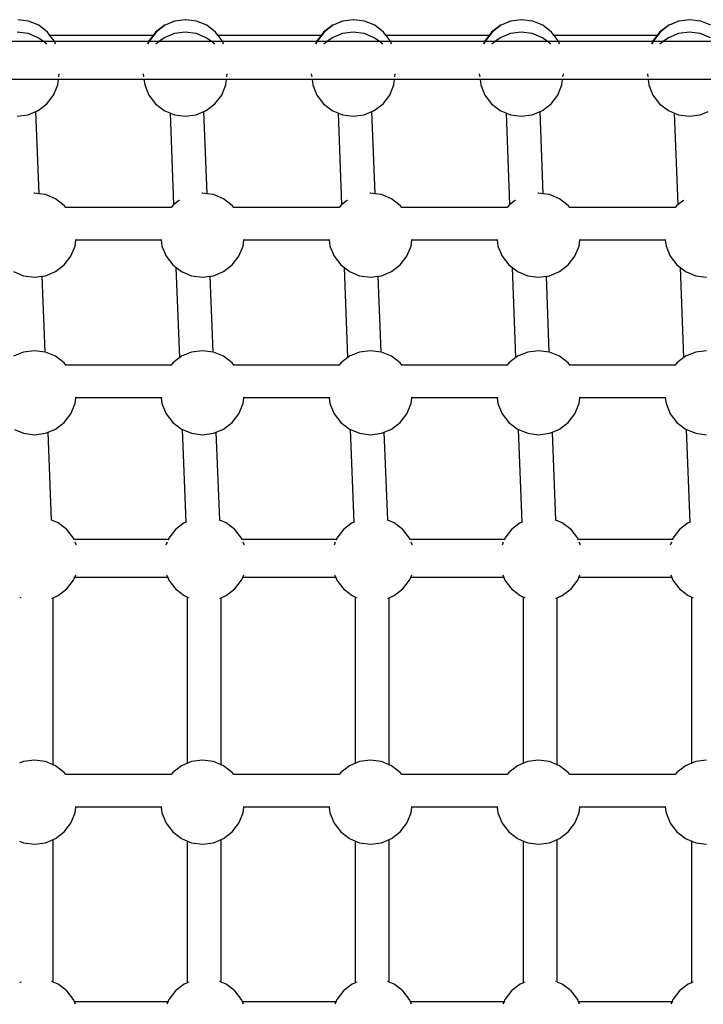
# Model space of a CAD drawing. Extents: x -6195 to 6605, y -2780 to 3070.
# Drawn here: x 2178 to 2504, y -1006 to -538 of the extents above; entities that cross this region are included whole.
import ezdxf

# ---------------------------------------------------------------- set-up
doc = ezdxf.new("R2010")
doc.units = 0
doc.layers.get('0').update_dxf_attribs({"linetype": 'CONTINUOUS'})

msp = doc.modelspace()

# ---------------------------------------------------------------- linework, layer by layer
for p, q in [((2182.72, -538.2), (2177.54, -537.52)), ((2187.54, -540.2), (2182.72, -538.2)), ((2252.15, -538.21), (2247.32, -540.21)), ((2252.37, -538.2), (2247.54, -540.2)), ((2252.37, -538.2), (2252.15, -538.21)), ((2257.32, -537.53), (2252.37, -538.2)), ((2257.41, -537.54), (2257.32, -537.53)), ((2257.54, -537.52), (2257.41, -537.54)), ((2262.72, -538.2), (2257.54, -537.52)), ((2267.54, -540.2), (2262.72, -538.2)), ((2332.15, -538.21), (2327.32, -540.21)), ((2332.37, -538.2), (2327.54, -540.2)), ((2332.37, -538.2), (2332.15, -538.21)), ((2337.32, -537.53), (2332.37, -538.2)), ((2337.41, -537.54), (2337.32, -537.53)), ((2337.54, -537.52), (2337.41, -537.54)), ((2342.72, -538.2), (2337.54, -537.52)), ((2347.54, -540.2), (2342.72, -538.2)), ((2412.15, -538.21), (2407.32, -540.21)), ((2412.37, -538.2), (2407.54, -540.2)), ((2412.37, -538.2), (2412.15, -538.21)), ((2417.32, -537.53), (2412.37, -538.2)), ((2417.41, -537.54), (2417.32, -537.53)), ((2417.54, -537.52), (2417.41, -537.54)), ((2422.72, -538.2), (2417.54, -537.52)), ((2427.54, -540.2), (2422.72, -538.2)), ((2492.15, -538.21), (2487.32, -540.21)), ((2492.37, -538.2), (2487.54, -540.2)), ((2492.37, -538.2), (2492.15, -538.21)), ((2497.32, -537.53), (2492.37, -538.2)), ((2497.41, -537.54), (2497.32, -537.53)), ((2497.54, -537.52), (2497.41, -537.54)), ((2502.72, -538.2), (2497.54, -537.52)), ((2507.54, -540.2), (2502.72, -538.2)), ((2182.5, -544.11), (2177.32, -543.43)), ((2191.69, -543.38), (2187.54, -540.2)), ((2192.91, -544.98), (2191.69, -543.38)), ((2243.4, -543.38), (2240.22, -547.52)), ((2243.18, -543.38), (2241.96, -544.98)), ((2247.32, -540.21), (2243.18, -543.38)), ((2247.54, -540.2), (2243.4, -543.38)), ((2257.32, -543.43), (2252.15, -544.11)), ((2262.5, -544.11), (2257.32, -543.43)), ((2271.69, -543.38), (2267.54, -540.2)), ((2272.91, -544.98), (2271.69, -543.38)), ((2323.4, -543.38), (2320.22, -547.52)), ((2323.18, -543.38), (2321.96, -544.98)), ((2327.32, -540.21), (2323.18, -543.38)), ((2327.54, -540.2), (2323.4, -543.38)), ((2337.32, -543.43), (2332.15, -544.11)), ((2342.5, -544.11), (2337.32, -543.43)), ((2351.69, -543.38), (2347.54, -540.2)), ((2352.91, -544.98), (2351.69, -543.38)), ((2403.4, -543.38), (2400.22, -547.52)), ((2403.18, -543.38), (2401.96, -544.98)), ((2407.32, -540.21), (2403.18, -543.38)), ((2407.54, -540.2), (2403.4, -543.38)), ((2417.32, -543.43), (2412.15, -544.11)), ((2422.5, -544.11), (2417.32, -543.43)), ((2431.69, -543.38), (2427.54, -540.2)), ((2432.91, -544.98), (2431.69, -543.38)), ((2483.4, -543.38), (2480.22, -547.52)), ((2483.18, -543.38), (2481.96, -544.98)), ((2487.32, -540.21), (2483.18, -543.38)), ((2487.54, -540.2), (2483.4, -543.38)), ((2497.32, -543.43), (2492.15, -544.11)), ((2502.5, -544.11), (2497.32, -543.43)), ((2189.76, -547.98), (2164.89, -547.98)), ((2187.32, -546.11), (2182.5, -544.11)), ((2189.76, -547.98), (2187.32, -546.11)), ((2191.33, -549.18), (2189.76, -547.98)), ((2195.05, -547.98), (2189.76, -547.98)), ((2241.96, -544.98), (2192.91, -544.98)), ((2194.86, -547.52), (2192.91, -544.98)), ((2195.05, -547.98), (2194.86, -547.52)), ((2239.82, -547.98), (2195.05, -547.98)), ((2195.11, -548.12), (2195.05, -547.98)), ((2195.15, -548.16), (2195.11, -548.12)), ((2195.55, -549.18), (2195.15, -548.16)), ((2239.82, -547.98), (2239.32, -549.18)), ((2240.03, -547.98), (2239.54, -549.18)), ((2240, -547.53), (2239.82, -547.98)), ((2240.03, -547.98), (2239.82, -547.98)), ((2241.96, -544.98), (2240, -547.53)), ((2240.22, -547.52), (2240.03, -547.98)), ((2244.89, -547.98), (2240.03, -547.98)), ((2244.89, -547.98), (2243.32, -549.18)), ((2247.32, -546.11), (2244.89, -547.98)), ((2269.76, -547.98), (2244.89, -547.98)), ((2252.15, -544.11), (2247.32, -546.11)), ((2267.32, -546.11), (2262.5, -544.11)), ((2269.76, -547.98), (2267.32, -546.11)), ((2275.05, -547.98), (2269.76, -547.98)), ((2271.33, -549.18), (2269.76, -547.98)), ((2321.96, -544.98), (2272.91, -544.98)), ((2274.86, -547.52), (2272.91, -544.98)), ((2275.05, -547.98), (2274.86, -547.52)), ((2319.82, -547.98), (2275.05, -547.98)), ((2275.11, -548.12), (2275.05, -547.98)), ((2275.15, -548.16), (2275.11, -548.12)), ((2275.55, -549.18), (2275.15, -548.16)), ((2319.82, -547.98), (2319.32, -549.18)), ((2320.03, -547.98), (2319.54, -549.18)), ((2320, -547.53), (2319.82, -547.98)), ((2320.03, -547.98), (2319.82, -547.98)), ((2321.96, -544.98), (2320, -547.53)), ((2320.22, -547.52), (2320.03, -547.98)), ((2324.89, -547.98), (2320.03, -547.98)), ((2324.89, -547.98), (2323.32, -549.18)), ((2327.32, -546.11), (2324.89, -547.98)), ((2349.76, -547.98), (2324.89, -547.98)), ((2332.15, -544.11), (2327.32, -546.11)), ((2347.32, -546.11), (2342.5, -544.11)), ((2349.76, -547.98), (2347.32, -546.11)), ((2355.05, -547.98), (2349.76, -547.98)), ((2351.33, -549.18), (2349.76, -547.98)), ((2401.96, -544.98), (2352.91, -544.98)), ((2354.86, -547.52), (2352.91, -544.98)), ((2355.05, -547.98), (2354.86, -547.52)), ((2399.82, -547.98), (2355.05, -547.98)), ((2355.11, -548.12), (2355.05, -547.98)), ((2355.15, -548.16), (2355.11, -548.12)), ((2355.55, -549.18), (2355.15, -548.16)), ((2399.82, -547.98), (2399.32, -549.18)), ((2400.03, -547.98), (2399.54, -549.18)), ((2400, -547.53), (2399.82, -547.98)), ((2400.03, -547.98), (2399.82, -547.98)), ((2401.96, -544.98), (2400, -547.53)), ((2400.22, -547.52), (2400.03, -547.98)), ((2404.89, -547.98), (2400.03, -547.98)), ((2404.89, -547.98), (2403.32, -549.18)), ((2407.32, -546.11), (2404.89, -547.98)), ((2429.76, -547.98), (2404.89, -547.98)), ((2412.15, -544.11), (2407.32, -546.11)), ((2427.32, -546.11), (2422.5, -544.11)), ((2429.76, -547.98), (2427.32, -546.11)), ((2435.05, -547.98), (2429.76, -547.98)), ((2431.33, -549.18), (2429.76, -547.98)), ((2481.96, -544.98), (2432.91, -544.98)), ((2434.86, -547.52), (2432.91, -544.98)), ((2435.05, -547.98), (2434.86, -547.52)), ((2479.82, -547.98), (2435.05, -547.98)), ((2435.11, -548.12), (2435.05, -547.98)), ((2435.15, -548.16), (2435.11, -548.12)), ((2435.55, -549.18), (2435.15, -548.16)), ((2479.82, -547.98), (2479.32, -549.18)), ((2480.03, -547.98), (2479.54, -549.18)), ((2480, -547.53), (2479.82, -547.98)), ((2480.03, -547.98), (2479.82, -547.98)), ((2481.96, -544.98), (2480, -547.53)), ((2480.22, -547.52), (2480.03, -547.98)), ((2484.89, -547.98), (2480.03, -547.98)), ((2484.89, -547.98), (2483.32, -549.18)), ((2487.32, -546.11), (2484.89, -547.98)), ((2509.76, -547.98), (2484.89, -547.98)), ((2492.15, -544.11), (2487.32, -546.11)), ((2507.32, -546.11), (2502.5, -544.11)), ((2196.99, -565.98), (2157.66, -565.98)), ((2196.64, -568.6), (2196.99, -565.98)), ((2196.99, -565.98), (2197.03, -565.67)), ((2237.66, -565.98), (2196.99, -565.98)), ((2197.15, -564.77), (2197.32, -563.43)), ((2197.32, -563.43), (2197.31, -563.34)), ((2237.34, -563.34), (2237.32, -563.43)), ((2237.32, -563.43), (2237.5, -564.77)), ((2237.62, -565.67), (2237.66, -565.98)), ((2237.66, -565.98), (2238.01, -568.6)), ((2276.99, -565.98), (2237.66, -565.98)), ((2276.64, -568.6), (2276.99, -565.98)), ((2276.99, -565.98), (2277.03, -565.67)), ((2317.66, -565.98), (2276.99, -565.98)), ((2277.15, -564.77), (2277.32, -563.43)), ((2277.32, -563.43), (2277.31, -563.34)), ((2317.34, -563.34), (2317.32, -563.43)), ((2317.32, -563.43), (2317.5, -564.77)), ((2317.62, -565.67), (2317.66, -565.98)), ((2317.66, -565.98), (2318.01, -568.6)), ((2356.99, -565.98), (2317.66, -565.98)), ((2356.64, -568.6), (2356.99, -565.98)), ((2356.99, -565.98), (2357.03, -565.67)), ((2397.66, -565.98), (2356.99, -565.98)), ((2357.15, -564.77), (2357.32, -563.43)), ((2357.32, -563.43), (2357.31, -563.34)), ((2397.34, -563.34), (2397.32, -563.43)), ((2397.32, -563.43), (2397.5, -564.77)), ((2397.62, -565.67), (2397.66, -565.98)), ((2397.66, -565.98), (2398.01, -568.6)), ((2436.99, -565.98), (2397.66, -565.98)), ((2436.64, -568.6), (2436.99, -565.98)), ((2436.99, -565.98), (2437.03, -565.67)), ((2477.66, -565.98), (2436.99, -565.98)), ((2437.15, -564.77), (2437.32, -563.43)), ((2437.32, -563.43), (2437.31, -563.34)), ((2477.34, -563.34), (2477.32, -563.43)), ((2477.32, -563.43), (2477.5, -564.77)), ((2477.62, -565.67), (2477.66, -565.98)), ((2477.66, -565.98), (2478.01, -568.6)), ((2516.99, -565.98), (2477.66, -565.98)), ((2194.65, -573.43), (2196.64, -568.6)), ((2238.01, -568.6), (2240, -573.43)), ((2274.65, -573.43), (2276.64, -568.6)), ((2318.01, -568.6), (2320, -573.43)), ((2354.65, -573.43), (2356.64, -568.6)), ((2398.01, -568.6), (2400, -573.43)), ((2434.65, -573.43), (2436.64, -568.6)), ((2478.01, -568.6), (2480, -573.43)), ((2191.47, -577.57), (2194.65, -573.43)), ((2240, -573.43), (2243.18, -577.57)), ((2271.47, -577.57), (2274.65, -573.43)), ((2320, -573.43), (2323.18, -577.57)), ((2351.47, -577.57), (2354.65, -573.43)), ((2400, -573.43), (2403.18, -577.57)), ((2431.47, -577.57), (2434.65, -573.43)), ((2480, -573.43), (2483.18, -577.57)), ((2186.22, -581.2), (2187.32, -580.75)), ((2187.32, -580.75), (2191.47, -577.57)), ((2243.18, -577.57), (2247.32, -580.75)), ((2247.32, -580.75), (2250.24, -581.96)), ((2266.22, -581.2), (2267.32, -580.75)), ((2267.32, -580.75), (2271.47, -577.57)), ((2323.18, -577.57), (2327.32, -580.75)), ((2327.32, -580.75), (2330.24, -581.96)), ((2346.22, -581.2), (2347.32, -580.75)), ((2347.32, -580.75), (2351.47, -577.57)), ((2403.18, -577.57), (2407.32, -580.75)), ((2407.32, -580.75), (2410.24, -581.96)), ((2426.22, -581.2), (2427.32, -580.75)), ((2427.32, -580.75), (2431.47, -577.57)), ((2483.18, -577.57), (2487.32, -580.75)), ((2487.32, -580.75), (2490.24, -581.96)), ((2177.32, -583.43), (2182.5, -582.75)), ((2182.5, -582.75), (2186.22, -581.2)), ((2187.72, -620.35), (2186.22, -581.2)), ((2251.91, -625.51), (2250.24, -581.96)), ((2250.24, -581.96), (2252.15, -582.75)), ((2252.15, -582.75), (2257.32, -583.43)), ((2257.32, -583.43), (2262.5, -582.75)), ((2262.5, -582.75), (2266.22, -581.2)), ((2267.72, -620.35), (2266.22, -581.2)), ((2331.91, -625.51), (2330.24, -581.96)), ((2330.24, -581.96), (2332.15, -582.75)), ((2332.15, -582.75), (2337.32, -583.43)), ((2337.32, -583.43), (2342.5, -582.75)), ((2342.5, -582.75), (2346.22, -581.2)), ((2347.72, -620.35), (2346.22, -581.2)), ((2411.91, -625.51), (2410.24, -581.96)), ((2410.24, -581.96), (2412.15, -582.75)), ((2412.15, -582.75), (2417.32, -583.43)), ((2417.32, -583.43), (2422.5, -582.75)), ((2422.5, -582.75), (2426.22, -581.2)), ((2427.72, -620.35), (2426.22, -581.2)), ((2491.91, -625.51), (2490.24, -581.96)), ((2490.24, -581.96), (2492.15, -582.75)), ((2492.15, -582.75), (2497.32, -583.43)), ((2497.32, -583.43), (2502.5, -582.75)), ((2502.5, -582.75), (2506.22, -581.2)), ((2185.52, -620.06), (2185.2, -620.1)), ((2187.72, -620.35), (2185.52, -620.06)), ((2190.7, -620.74), (2187.72, -620.35)), ((2195.52, -622.74), (2190.7, -620.74)), ((2199.67, -625.92), (2195.52, -622.74)), ((2265.52, -620.06), (2265.2, -620.1)), ((2267.72, -620.35), (2265.52, -620.06)), ((2270.7, -620.74), (2267.72, -620.35)), ((2275.52, -622.74), (2270.7, -620.74)), ((2279.67, -625.92), (2275.52, -622.74)), ((2345.52, -620.06), (2345.2, -620.1)), ((2347.72, -620.35), (2345.52, -620.06)), ((2350.7, -620.74), (2347.72, -620.35)), ((2355.52, -622.74), (2350.7, -620.74)), ((2359.67, -625.92), (2355.52, -622.74)), ((2425.52, -620.06), (2425.2, -620.1)), ((2427.72, -620.35), (2425.52, -620.06)), ((2430.7, -620.74), (2427.72, -620.35)), ((2435.52, -622.74), (2430.7, -620.74)), ((2439.67, -625.92), (2435.52, -622.74)), ((2200.44, -626.93), (2199.67, -625.92)), ((2250.61, -626.93), (2200.44, -626.93)), ((2200.48, -626.97), (2200.44, -626.93)), ((2250.61, -626.93), (2250.57, -626.97)), ((2251.38, -625.92), (2250.61, -626.93)), ((2251.91, -625.51), (2251.38, -625.92)), ((2254.45, -623.55), (2251.91, -625.51)), ((2254.45, -623.55), (2254.6, -623.45)), ((2280.44, -626.93), (2279.67, -625.92)), ((2330.61, -626.93), (2280.44, -626.93)), ((2280.48, -626.97), (2280.44, -626.93)), ((2330.61, -626.93), (2330.57, -626.97)), ((2331.38, -625.92), (2330.61, -626.93)), ((2331.91, -625.51), (2331.38, -625.92)), ((2334.45, -623.55), (2331.91, -625.51)), ((2334.45, -623.55), (2334.6, -623.45)), ((2360.44, -626.93), (2359.67, -625.92)), ((2410.61, -626.93), (2360.44, -626.93)), ((2360.48, -626.97), (2360.44, -626.93)), ((2410.61, -626.93), (2410.57, -626.97)), ((2411.38, -625.92), (2410.61, -626.93)), ((2411.91, -625.51), (2411.38, -625.92)), ((2414.45, -623.55), (2411.91, -625.51)), ((2414.45, -623.55), (2414.6, -623.45)), ((2440.44, -626.93), (2439.67, -625.92)), ((2490.61, -626.93), (2440.44, -626.93)), ((2440.48, -626.97), (2440.44, -626.93)), ((2490.61, -626.93), (2490.57, -626.97)), ((2491.38, -625.92), (2490.61, -626.93)), ((2491.91, -625.51), (2491.38, -625.92)), ((2494.45, -623.55), (2491.91, -625.51)), ((2494.45, -623.55), (2494.6, -623.45)), ((2202.85, -650.06), (2204.84, -645.24)), ((2204.84, -645.24), (2205.21, -642.48)), ((2205.21, -642.48), (2205.24, -642.22)), ((2245.84, -642.48), (2205.21, -642.48)), ((2245.81, -642.22), (2245.84, -642.48)), ((2245.84, -642.48), (2246.21, -645.24)), ((2246.21, -645.24), (2248.2, -650.06)), ((2282.85, -650.06), (2284.84, -645.24)), ((2284.84, -645.24), (2285.21, -642.48)), ((2285.21, -642.48), (2285.24, -642.22)), ((2325.84, -642.48), (2285.21, -642.48)), ((2325.81, -642.22), (2325.84, -642.48)), ((2325.84, -642.48), (2326.21, -645.24)), ((2326.21, -645.24), (2328.2, -650.06)), ((2362.85, -650.06), (2364.84, -645.24)), ((2364.84, -645.24), (2365.21, -642.48)), ((2365.21, -642.48), (2365.24, -642.22)), ((2405.84, -642.48), (2365.21, -642.48)), ((2405.81, -642.22), (2405.84, -642.48)), ((2405.84, -642.48), (2406.21, -645.24)), ((2406.21, -645.24), (2408.2, -650.06)), ((2442.85, -650.06), (2444.84, -645.24)), ((2444.84, -645.24), (2445.21, -642.48)), ((2445.21, -642.48), (2445.24, -642.22)), ((2485.84, -642.48), (2445.21, -642.48)), ((2485.81, -642.22), (2485.84, -642.48)), ((2485.84, -642.48), (2486.21, -645.24)), ((2486.21, -645.24), (2488.2, -650.06)), ((2199.67, -654.2), (2202.85, -650.06)), ((2248.2, -650.06), (2251.38, -654.2)), ((2279.67, -654.2), (2282.85, -650.06)), ((2328.2, -650.06), (2331.38, -654.2)), ((2359.67, -654.2), (2362.85, -650.06)), ((2408.2, -650.06), (2411.38, -654.2)), ((2439.67, -654.2), (2442.85, -650.06)), ((2488.2, -650.06), (2491.38, -654.2)), ((2195.52, -657.38), (2199.67, -654.2)), ((2251.38, -654.2), (2253.06, -655.49)), ((2254.71, -698.37), (2253.06, -655.49)), ((2253.06, -655.49), (2255.52, -657.38)), ((2275.52, -657.38), (2279.67, -654.2)), ((2331.38, -654.2), (2333.06, -655.49)), ((2334.71, -698.37), (2333.06, -655.49)), ((2333.06, -655.49), (2335.52, -657.38)), ((2355.52, -657.38), (2359.67, -654.2)), ((2411.38, -654.2), (2413.06, -655.49)), ((2414.71, -698.37), (2413.06, -655.49)), ((2413.06, -655.49), (2415.52, -657.38)), ((2435.52, -657.38), (2439.67, -654.2)), ((2491.38, -654.2), (2493.06, -655.49)), ((2494.71, -698.37), (2493.06, -655.49)), ((2493.06, -655.49), (2495.52, -657.38)), ((2175.52, -657.38), (2180.35, -659.38)), ((2180.35, -659.38), (2185.52, -660.06)), ((2185.52, -660.06), (2189.23, -659.57)), ((2189.23, -659.57), (2190.7, -659.38)), ((2190.62, -695.73), (2189.23, -659.57)), ((2190.7, -659.38), (2195.52, -657.38)), ((2255.52, -657.38), (2260.35, -659.38)), ((2260.35, -659.38), (2265.52, -660.06)), ((2265.52, -660.06), (2269.23, -659.57)), ((2269.23, -659.57), (2270.7, -659.38)), ((2270.62, -695.73), (2269.23, -659.57)), ((2270.7, -659.38), (2275.52, -657.38)), ((2335.52, -657.38), (2340.35, -659.38)), ((2340.35, -659.38), (2345.52, -660.06)), ((2345.52, -660.06), (2349.23, -659.57)), ((2349.23, -659.57), (2350.7, -659.38)), ((2350.62, -695.73), (2349.23, -659.57)), ((2350.7, -659.38), (2355.52, -657.38)), ((2415.52, -657.38), (2420.35, -659.38)), ((2420.35, -659.38), (2425.52, -660.06)), ((2425.52, -660.06), (2429.23, -659.57)), ((2429.23, -659.57), (2430.7, -659.38)), ((2430.62, -695.73), (2429.23, -659.57)), ((2430.7, -659.38), (2435.52, -657.38)), ((2495.52, -657.38), (2500.35, -659.38)), ((2500.35, -659.38), (2505.52, -660.06)), ((2180.35, -695.74), (2175.52, -697.74)), ((2185.52, -695.06), (2180.35, -695.74)), ((2190.62, -695.73), (2185.52, -695.06)), ((2190.7, -695.74), (2190.62, -695.73)), ((2195.52, -697.74), (2190.7, -695.74)), ((2199.67, -700.92), (2195.52, -697.74)), ((2255.52, -697.74), (2254.71, -698.37)), ((2260.35, -695.74), (2255.52, -697.74)), ((2265.52, -695.06), (2260.35, -695.74)), ((2270.62, -695.73), (2265.52, -695.06)), ((2270.7, -695.74), (2270.62, -695.73)), ((2275.52, -697.74), (2270.7, -695.74)), ((2279.67, -700.92), (2275.52, -697.74)), ((2335.52, -697.74), (2334.71, -698.37)), ((2340.35, -695.74), (2335.52, -697.74)), ((2345.52, -695.06), (2340.35, -695.74)), ((2350.62, -695.73), (2345.52, -695.06)), ((2350.7, -695.74), (2350.62, -695.73)), ((2355.52, -697.74), (2350.7, -695.74)), ((2359.67, -700.92), (2355.52, -697.74)), ((2415.52, -697.74), (2414.71, -698.37)), ((2420.35, -695.74), (2415.52, -697.74)), ((2425.52, -695.06), (2420.35, -695.74)), ((2430.62, -695.73), (2425.52, -695.06)), ((2430.7, -695.74), (2430.62, -695.73)), ((2435.52, -697.74), (2430.7, -695.74)), ((2439.67, -700.92), (2435.52, -697.74)), ((2495.52, -697.74), (2494.71, -698.37)), ((2500.35, -695.74), (2495.52, -697.74)), ((2505.52, -695.06), (2500.35, -695.74)), ((2200.44, -701.93), (2199.67, -700.92)), ((2250.61, -701.93), (2200.44, -701.93)), ((2200.48, -701.97), (2200.44, -701.93)), ((2250.61, -701.93), (2250.57, -701.97)), ((2251.38, -700.92), (2250.61, -701.93)), ((2254.71, -698.37), (2251.38, -700.92)), ((2280.44, -701.93), (2279.67, -700.92)), ((2330.61, -701.93), (2280.44, -701.93)), ((2280.48, -701.97), (2280.44, -701.93)), ((2330.61, -701.93), (2330.57, -701.97)), ((2331.38, -700.92), (2330.61, -701.93)), ((2334.71, -698.37), (2331.38, -700.92)), ((2360.44, -701.93), (2359.67, -700.92)), ((2410.61, -701.93), (2360.44, -701.93)), ((2360.48, -701.97), (2360.44, -701.93)), ((2410.61, -701.93), (2410.57, -701.97)), ((2411.38, -700.92), (2410.61, -701.93)), ((2414.71, -698.37), (2411.38, -700.92)), ((2440.44, -701.93), (2439.67, -700.92)), ((2490.61, -701.93), (2440.44, -701.93)), ((2440.48, -701.97), (2440.44, -701.93)), ((2490.61, -701.93), (2490.57, -701.97)), ((2491.38, -700.92), (2490.61, -701.93)), ((2494.71, -698.37), (2491.38, -700.92)), ((2202.85, -725.06), (2204.84, -720.24)), ((2204.84, -720.24), (2205.21, -717.48)), ((2205.21, -717.48), (2205.24, -717.22)), ((2245.84, -717.48), (2205.21, -717.48)), ((2245.81, -717.22), (2245.84, -717.48)), ((2245.84, -717.48), (2246.21, -720.24)), ((2246.21, -720.24), (2248.2, -725.06)), ((2282.85, -725.06), (2284.84, -720.24)), ((2284.84, -720.24), (2285.21, -717.48)), ((2285.21, -717.48), (2285.24, -717.22)), ((2325.84, -717.48), (2285.21, -717.48)), ((2325.81, -717.22), (2325.84, -717.48)), ((2325.84, -717.48), (2326.21, -720.24)), ((2326.21, -720.24), (2328.2, -725.06)), ((2362.85, -725.06), (2364.84, -720.24)), ((2364.84, -720.24), (2365.21, -717.48)), ((2365.21, -717.48), (2365.24, -717.22)), ((2405.84, -717.48), (2365.21, -717.48)), ((2405.81, -717.22), (2405.84, -717.48)), ((2405.84, -717.48), (2406.21, -720.24)), ((2406.21, -720.24), (2408.2, -725.06)), ((2442.85, -725.06), (2444.84, -720.24)), ((2444.84, -720.24), (2445.21, -717.48)), ((2445.21, -717.48), (2445.24, -717.22)), ((2485.84, -717.48), (2445.21, -717.48)), ((2485.81, -717.22), (2485.84, -717.48)), ((2485.84, -717.48), (2486.21, -720.24)), ((2486.21, -720.24), (2488.2, -725.06)), ((2199.67, -729.2), (2202.85, -725.06)), ((2248.2, -725.06), (2251.38, -729.2)), ((2279.67, -729.2), (2282.85, -725.06)), ((2328.2, -725.06), (2331.38, -729.2)), ((2359.67, -729.2), (2362.85, -725.06)), ((2408.2, -725.06), (2411.38, -729.2)), ((2439.67, -729.2), (2442.85, -725.06)), ((2488.2, -725.06), (2491.38, -729.2)), ((2195.52, -732.38), (2199.67, -729.2)), ((2251.38, -729.2), (2255.52, -732.38)), ((2275.52, -732.38), (2279.67, -729.2)), ((2331.38, -729.2), (2335.52, -732.38)), ((2355.52, -732.38), (2359.67, -729.2)), ((2411.38, -729.2), (2415.52, -732.38)), ((2435.52, -732.38), (2439.67, -729.2)), ((2491.38, -729.2), (2495.52, -732.38)), ((2176.02, -732.59), (2180.35, -734.38)), ((2180.35, -734.38), (2185.52, -735.06)), ((2185.52, -735.06), (2190.7, -734.38)), ((2190.7, -734.38), (2192.08, -733.81)), ((2192.08, -733.81), (2195.52, -732.38)), ((2193.71, -775.72), (2192.08, -733.81)), ((2255.52, -732.38), (2256.02, -732.59)), ((2256.02, -732.59), (2260.35, -734.38)), ((2257.69, -776.65), (2256.02, -732.59)), ((2260.35, -734.38), (2265.52, -735.06)), ((2265.52, -735.06), (2270.7, -734.38)), ((2270.7, -734.38), (2272.08, -733.81)), ((2272.08, -733.81), (2275.52, -732.38)), ((2273.71, -775.72), (2272.08, -733.81)), ((2335.52, -732.38), (2336.02, -732.59)), ((2337.69, -776.65), (2336.02, -732.59)), ((2336.02, -732.59), (2340.35, -734.38)), ((2340.35, -734.38), (2345.52, -735.06)), ((2345.52, -735.06), (2350.7, -734.38)), ((2350.7, -734.38), (2352.08, -733.81)), ((2352.08, -733.81), (2355.52, -732.38)), ((2353.71, -775.72), (2352.08, -733.81)), ((2415.52, -732.38), (2416.02, -732.59)), ((2416.02, -732.59), (2420.35, -734.38)), ((2417.71, -776.64), (2416.02, -732.59)), ((2420.35, -734.38), (2425.52, -735.06)), ((2425.52, -735.06), (2430.7, -734.38)), ((2430.7, -734.38), (2432.08, -733.81)), ((2432.08, -733.81), (2435.52, -732.38)), ((2433.71, -775.72), (2432.08, -733.81)), ((2495.52, -732.38), (2496.02, -732.59)), ((2497.71, -776.64), (2496.02, -732.59)), ((2496.02, -732.59), (2500.35, -734.38)), ((2500.35, -734.38), (2505.52, -735.06)), ((2193.71, -775.72), (2193.68, -775.7)), ((2193.69, -775.76), (2193.71, -775.72)), ((2193.69, -775.79), (2193.69, -775.76)), ((2196.82, -777.01), (2193.71, -775.72)), ((2200.97, -780.18), (2196.82, -777.01)), ((2256.82, -777.01), (2252.68, -780.18)), ((2257.69, -776.65), (2256.82, -777.01)), ((2257.76, -776.62), (2257.69, -776.65)), ((2257.72, -776.69), (2257.69, -776.65)), ((2257.72, -776.71), (2257.72, -776.69)), ((2273.71, -775.72), (2273.66, -775.7)), ((2273.69, -775.76), (2273.71, -775.72)), ((2273.69, -775.79), (2273.69, -775.76)), ((2276.82, -777.01), (2273.71, -775.72)), ((2280.97, -780.18), (2276.82, -777.01)), ((2336.82, -777.01), (2332.68, -780.18)), ((2337.69, -776.65), (2336.82, -777.01)), ((2337.76, -776.62), (2337.69, -776.65)), ((2337.72, -776.69), (2337.69, -776.65)), ((2337.72, -776.71), (2337.72, -776.69)), ((2353.71, -775.72), (2353.68, -775.7)), ((2353.69, -775.76), (2353.71, -775.72)), ((2353.69, -775.79), (2353.69, -775.76)), ((2356.82, -777.01), (2353.71, -775.72)), ((2360.97, -780.18), (2356.82, -777.01)), ((2416.82, -777.01), (2412.68, -780.18)), ((2417.71, -776.64), (2416.82, -777.01)), ((2417.72, -776.71), (2417.71, -776.64)), ((2433.71, -775.72), (2433.68, -775.7)), ((2433.69, -775.76), (2433.71, -775.72)), ((2433.69, -775.79), (2433.69, -775.76)), ((2436.82, -777.01), (2433.71, -775.72)), ((2440.97, -780.18), (2436.82, -777.01)), ((2496.82, -777.01), (2492.68, -780.18)), ((2497.71, -776.64), (2496.82, -777.01)), ((2497.72, -776.71), (2497.71, -776.64)), ((2204.15, -784.33), (2200.97, -780.18)), ((2252.68, -780.18), (2249.5, -784.33)), ((2284.15, -784.33), (2280.97, -780.18)), ((2332.68, -780.18), (2329.5, -784.33)), ((2364.15, -784.33), (2360.97, -780.18)), ((2412.68, -780.18), (2409.5, -784.33)), ((2444.15, -784.33), (2440.97, -780.18)), ((2492.68, -780.18), (2489.5, -784.33)), ((2204.41, -784.98), (2204.05, -784.98)), ((2204.41, -784.98), (2204.15, -784.33)), ((2204.54, -785.28), (2204.41, -784.98)), ((2249.24, -784.98), (2204.41, -784.98)), ((2205.51, -787.61), (2204.91, -786.18)), ((2248.74, -786.18), (2248.14, -787.61)), ((2249.24, -784.98), (2249.11, -785.28)), ((2249.5, -784.33), (2249.24, -784.98)), ((2249.6, -784.98), (2249.24, -784.98)), ((2284.41, -784.98), (2284.05, -784.98)), ((2284.41, -784.98), (2284.15, -784.33)), ((2284.54, -785.28), (2284.41, -784.98)), ((2329.24, -784.98), (2284.41, -784.98)), ((2285.51, -787.61), (2284.91, -786.18)), ((2328.74, -786.18), (2328.14, -787.61)), ((2329.24, -784.98), (2329.11, -785.28)), ((2329.5, -784.33), (2329.24, -784.98)), ((2329.6, -784.98), (2329.24, -784.98)), ((2364.41, -784.98), (2364.05, -784.98)), ((2364.41, -784.98), (2364.15, -784.33)), ((2364.54, -785.28), (2364.41, -784.98)), ((2409.24, -784.98), (2364.41, -784.98)), ((2365.51, -787.61), (2364.91, -786.18)), ((2408.74, -786.18), (2408.14, -787.61)), ((2409.24, -784.98), (2409.11, -785.28)), ((2409.5, -784.33), (2409.24, -784.98)), ((2409.6, -784.98), (2409.24, -784.98)), ((2444.41, -784.98), (2444.05, -784.98)), ((2444.41, -784.98), (2444.15, -784.33)), ((2444.54, -785.28), (2444.41, -784.98)), ((2489.24, -784.98), (2444.41, -784.98)), ((2445.51, -787.61), (2444.91, -786.18)), ((2488.74, -786.18), (2488.14, -787.61)), ((2489.24, -784.98), (2489.11, -785.28)), ((2489.5, -784.33), (2489.24, -784.98)), ((2489.6, -784.98), (2489.24, -784.98)), ((2200.97, -808.47), (2204.15, -804.33)), ((2204.15, -804.33), (2204.71, -802.98)), ((2204.71, -802.98), (2204.34, -802.98)), ((2204.71, -802.98), (2205.2, -801.77)), ((2248.94, -802.98), (2204.71, -802.98)), ((2248.44, -801.77), (2248.94, -802.98)), ((2248.94, -802.98), (2249.5, -804.33)), ((2249.31, -802.98), (2248.94, -802.98)), ((2249.5, -804.33), (2252.68, -808.47)), ((2280.97, -808.47), (2284.15, -804.33)), ((2284.15, -804.33), (2284.71, -802.98)), ((2284.71, -802.98), (2284.34, -802.98)), ((2284.71, -802.98), (2285.2, -801.77)), ((2328.94, -802.98), (2284.71, -802.98)), ((2328.44, -801.77), (2328.94, -802.98)), ((2328.94, -802.98), (2329.5, -804.33)), ((2329.31, -802.98), (2328.94, -802.98)), ((2329.5, -804.33), (2332.68, -808.47)), ((2360.97, -808.47), (2364.15, -804.33)), ((2364.15, -804.33), (2364.71, -802.98)), ((2364.71, -802.98), (2364.34, -802.98)), ((2364.71, -802.98), (2365.2, -801.77)), ((2408.94, -802.98), (2364.71, -802.98)), ((2408.44, -801.77), (2408.94, -802.98)), ((2408.94, -802.98), (2409.5, -804.33)), ((2409.31, -802.98), (2408.94, -802.98)), ((2409.5, -804.33), (2412.68, -808.47)), ((2440.97, -808.47), (2444.15, -804.33)), ((2444.15, -804.33), (2444.71, -802.98)), ((2444.71, -802.98), (2444.34, -802.98)), ((2444.71, -802.98), (2445.2, -801.77)), ((2488.94, -802.98), (2444.71, -802.98)), ((2488.44, -801.77), (2488.94, -802.98)), ((2488.94, -802.98), (2489.5, -804.33)), ((2489.31, -802.98), (2488.94, -802.98)), ((2489.5, -804.33), (2492.68, -808.47)), ((2196.82, -811.65), (2200.97, -808.47)), ((2252.68, -808.47), (2256.82, -811.65)), ((2276.82, -811.65), (2280.97, -808.47)), ((2332.68, -808.47), (2336.82, -811.65)), ((2356.82, -811.65), (2360.97, -808.47)), ((2412.68, -808.47), (2416.82, -811.65)), ((2436.82, -811.65), (2440.97, -808.47)), ((2492.68, -808.47), (2496.82, -811.65)), ((2178.5, -812.34), (2178.59, -812.38)), ((2178.64, -812.4), (2178.71, -812.43)), ((2178.78, -812.46), (2178.85, -812.49)), ((2179.03, -812.56), (2179.13, -812.6)), ((2193.61, -812.98), (2193.72, -812.94)), ((2193.99, -812.82), (2194.07, -812.79)), ((2194.14, -812.76), (2194.2, -812.73)), ((2194.26, -812.71), (2194.42, -812.64)), ((2194.42, -812.64), (2196.82, -811.65)), ((2194.42, -892.15), (2194.42, -812.64)), ((2256.82, -811.65), (2258.42, -812.31)), ((2258.42, -891.41), (2258.42, -812.31)), ((2258.42, -812.31), (2258.47, -812.33)), ((2258.5, -812.34), (2258.59, -812.38)), ((2258.64, -812.4), (2258.71, -812.43)), ((2258.78, -812.46), (2258.85, -812.49)), ((2259.03, -812.56), (2259.13, -812.6)), ((2273.61, -812.98), (2273.72, -812.94)), ((2273.99, -812.82), (2274.07, -812.79)), ((2274.14, -812.76), (2274.2, -812.73)), ((2274.26, -812.71), (2274.42, -812.64)), ((2274.42, -812.64), (2276.82, -811.65)), ((2274.42, -892.15), (2274.42, -812.64)), ((2336.82, -811.65), (2338.42, -812.31)), ((2338.42, -891.41), (2338.42, -812.31)), ((2338.42, -812.31), (2338.47, -812.33)), ((2338.5, -812.34), (2338.59, -812.38)), ((2338.64, -812.4), (2338.71, -812.43)), ((2338.78, -812.46), (2338.85, -812.49)), ((2339.03, -812.56), (2339.13, -812.6)), ((2353.61, -812.98), (2353.72, -812.94)), ((2353.99, -812.82), (2354.07, -812.79)), ((2354.14, -812.76), (2354.2, -812.73)), ((2354.26, -812.71), (2354.42, -812.64)), ((2354.42, -812.64), (2356.82, -811.65)), ((2354.42, -892.15), (2354.42, -812.64)), ((2416.82, -811.65), (2418.42, -812.31)), ((2418.42, -891.41), (2418.42, -812.31)), ((2418.42, -812.31), (2418.47, -812.33)), ((2418.5, -812.34), (2418.59, -812.38)), ((2418.64, -812.4), (2418.71, -812.43)), ((2418.78, -812.46), (2418.85, -812.49)), ((2419.03, -812.56), (2419.13, -812.6)), ((2433.61, -812.98), (2433.72, -812.94)), ((2433.99, -812.82), (2434.07, -812.79)), ((2434.14, -812.76), (2434.2, -812.73)), ((2434.26, -812.71), (2434.42, -812.64)), ((2434.42, -812.64), (2436.82, -811.65)), ((2434.42, -892.15), (2434.42, -812.64)), ((2496.82, -811.65), (2498.42, -812.31)), ((2498.42, -891.41), (2498.42, -812.31)), ((2498.42, -812.31), (2498.47, -812.33)), ((2498.5, -812.34), (2498.59, -812.38)), ((2498.64, -812.4), (2498.71, -812.43)), ((2498.78, -812.46), (2498.85, -812.49)), ((2499.03, -812.56), (2499.13, -812.6)), ((2185.52, -889.93), (2180.35, -890.61)), ((2190.7, -890.61), (2185.52, -889.93)), ((2265.52, -889.93), (2260.35, -890.61)), ((2270.7, -890.61), (2265.52, -889.93)), ((2345.52, -889.93), (2340.35, -890.61)), ((2350.7, -890.61), (2345.52, -889.93)), ((2425.52, -889.93), (2420.35, -890.61)), ((2430.7, -890.61), (2425.52, -889.93)), ((2505.52, -889.93), (2500.35, -890.61)), ((2180.35, -890.61), (2178.42, -891.41)), ((2194.42, -892.15), (2190.7, -890.61)), ((2195.52, -892.61), (2194.42, -892.15)), ((2199.67, -895.78), (2195.52, -892.61)), ((2255.52, -892.61), (2251.38, -895.78)), ((2258.42, -891.41), (2255.52, -892.61)), ((2260.35, -890.61), (2258.42, -891.41)), ((2274.42, -892.15), (2270.7, -890.61)), ((2275.52, -892.61), (2274.42, -892.15)), ((2279.67, -895.78), (2275.52, -892.61)), ((2335.52, -892.61), (2331.38, -895.78)), ((2338.42, -891.41), (2335.52, -892.61)), ((2340.35, -890.61), (2338.42, -891.41)), ((2354.42, -892.15), (2350.7, -890.61)), ((2355.52, -892.61), (2354.42, -892.15)), ((2359.67, -895.78), (2355.52, -892.61)), ((2415.52, -892.61), (2411.38, -895.78)), ((2418.42, -891.41), (2415.52, -892.61)), ((2420.35, -890.61), (2418.42, -891.41)), ((2434.42, -892.15), (2430.7, -890.61)), ((2435.52, -892.61), (2434.42, -892.15)), ((2439.67, -895.78), (2435.52, -892.61)), ((2495.52, -892.61), (2491.38, -895.78)), ((2498.42, -891.41), (2495.52, -892.61)), ((2500.35, -890.61), (2498.42, -891.41)), ((2200.44, -896.8), (2199.67, -895.78)), ((2250.61, -896.8), (2200.44, -896.8)), ((2200.48, -896.84), (2200.44, -896.8)), ((2250.61, -896.8), (2250.57, -896.84)), ((2251.38, -895.78), (2250.61, -896.8)), ((2280.44, -896.8), (2279.67, -895.78)), ((2330.61, -896.8), (2280.44, -896.8)), ((2280.48, -896.84), (2280.44, -896.8)), ((2330.61, -896.8), (2330.57, -896.84)), ((2331.38, -895.78), (2330.61, -896.8)), ((2360.44, -896.8), (2359.67, -895.78)), ((2410.61, -896.8), (2360.44, -896.8)), ((2360.48, -896.84), (2360.44, -896.8)), ((2410.61, -896.8), (2410.57, -896.84)), ((2411.38, -895.78), (2410.61, -896.8)), ((2440.44, -896.8), (2439.67, -895.78)), ((2490.61, -896.8), (2440.44, -896.8)), ((2440.48, -896.84), (2440.44, -896.8)), ((2490.61, -896.8), (2490.57, -896.84)), ((2491.38, -895.78), (2490.61, -896.8)), ((2204.84, -915.1), (2205.21, -912.35)), ((2205.21, -912.35), (2205.24, -912.08)), ((2245.84, -912.35), (2205.21, -912.35)), ((2245.81, -912.08), (2245.84, -912.35)), ((2245.84, -912.35), (2246.21, -915.1)), ((2284.84, -915.1), (2285.21, -912.35)), ((2285.21, -912.35), (2285.24, -912.08)), ((2325.84, -912.35), (2285.21, -912.35)), ((2325.81, -912.08), (2325.84, -912.35)), ((2325.84, -912.35), (2326.21, -915.1)), ((2364.84, -915.1), (2365.21, -912.35)), ((2365.21, -912.35), (2365.24, -912.08)), ((2405.84, -912.35), (2365.21, -912.35)), ((2405.81, -912.08), (2405.84, -912.35)), ((2405.84, -912.35), (2406.21, -915.1)), ((2444.84, -915.1), (2445.21, -912.35)), ((2445.21, -912.35), (2445.24, -912.08)), ((2485.84, -912.35), (2445.21, -912.35)), ((2485.81, -912.08), (2485.84, -912.35)), ((2485.84, -912.35), (2486.21, -915.1)), ((2202.85, -919.93), (2204.84, -915.1)), ((2246.21, -915.1), (2248.2, -919.93)), ((2282.85, -919.93), (2284.84, -915.1)), ((2326.21, -915.1), (2328.2, -919.93)), ((2362.85, -919.93), (2364.84, -915.1)), ((2406.21, -915.1), (2408.2, -919.93)), ((2442.85, -919.93), (2444.84, -915.1)), ((2486.21, -915.1), (2488.2, -919.93)), ((2199.67, -924.07), (2202.85, -919.93)), ((2248.2, -919.93), (2251.38, -924.07)), ((2279.67, -924.07), (2282.85, -919.93)), ((2328.2, -919.93), (2331.38, -924.07)), ((2359.67, -924.07), (2362.85, -919.93)), ((2408.2, -919.93), (2411.38, -924.07)), ((2439.67, -924.07), (2442.85, -919.93)), ((2488.2, -919.93), (2491.38, -924.07)), ((2190.7, -929.25), (2194.42, -927.71)), ((2194.42, -927.71), (2195.52, -927.25)), ((2194.42, -995.61), (2194.42, -927.71)), ((2195.52, -927.25), (2199.67, -924.07)), ((2251.38, -924.07), (2255.52, -927.25)), ((2255.52, -927.25), (2258.42, -928.45)), ((2270.7, -929.25), (2274.42, -927.71)), ((2274.42, -927.71), (2275.52, -927.25)), ((2274.42, -995.61), (2274.42, -927.71)), ((2275.52, -927.25), (2279.67, -924.07)), ((2331.38, -924.07), (2335.52, -927.25)), ((2335.52, -927.25), (2338.42, -928.45)), ((2350.7, -929.25), (2354.42, -927.71)), ((2354.42, -927.71), (2355.52, -927.25)), ((2354.42, -995.61), (2354.42, -927.71)), ((2355.52, -927.25), (2359.67, -924.07)), ((2411.38, -924.07), (2415.52, -927.25)), ((2415.52, -927.25), (2418.42, -928.45)), ((2430.7, -929.25), (2434.42, -927.71)), ((2434.42, -927.71), (2435.52, -927.25)), ((2434.42, -995.61), (2434.42, -927.71)), ((2435.52, -927.25), (2439.67, -924.07)), ((2491.38, -924.07), (2495.52, -927.25)), ((2495.52, -927.25), (2498.42, -928.45)), ((2178.42, -928.45), (2180.35, -929.25)), ((2180.35, -929.25), (2185.52, -929.93)), ((2185.52, -929.93), (2190.7, -929.25)), ((2258.42, -995.95), (2258.42, -928.45)), ((2258.42, -928.45), (2260.35, -929.25)), ((2260.35, -929.25), (2265.52, -929.93)), ((2265.52, -929.93), (2270.7, -929.25)), ((2338.42, -995.95), (2338.42, -928.45)), ((2338.42, -928.45), (2340.35, -929.25)), ((2340.35, -929.25), (2345.52, -929.93)), ((2345.52, -929.93), (2350.7, -929.25)), ((2418.42, -995.95), (2418.42, -928.45)), ((2418.42, -928.45), (2420.35, -929.25)), ((2420.35, -929.25), (2425.52, -929.93)), ((2425.52, -929.93), (2430.7, -929.25)), ((2498.42, -995.95), (2498.42, -928.45)), ((2498.42, -928.45), (2500.35, -929.25)), ((2500.35, -929.25), (2505.52, -929.93)), ((2178.59, -995.88), (2178.5, -995.91)), ((2178.71, -995.83), (2178.64, -995.85)), ((2178.85, -995.77), (2178.78, -995.8)), ((2179.13, -995.65), (2179.03, -995.69)), ((2193.72, -995.32), (2193.61, -995.27)), ((2194.07, -995.47), (2193.99, -995.43)), ((2194.2, -995.52), (2194.14, -995.49)), ((2194.42, -995.61), (2194.26, -995.54)), ((2196.82, -996.61), (2194.42, -995.61)), ((2200.97, -999.78), (2196.82, -996.61)), ((2256.82, -996.61), (2252.68, -999.78)), ((2258.42, -995.95), (2256.82, -996.61)), ((2258.47, -995.93), (2258.42, -995.95)), ((2258.59, -995.88), (2258.5, -995.91)), ((2258.71, -995.83), (2258.64, -995.85)), ((2258.85, -995.77), (2258.78, -995.8)), ((2259.13, -995.65), (2259.03, -995.69)), ((2273.72, -995.32), (2273.61, -995.27)), ((2274.07, -995.47), (2273.99, -995.43)), ((2274.2, -995.52), (2274.14, -995.49)), ((2274.42, -995.61), (2274.26, -995.54)), ((2276.82, -996.61), (2274.42, -995.61)), ((2280.97, -999.78), (2276.82, -996.61)), ((2336.82, -996.61), (2332.68, -999.78)), ((2338.42, -995.95), (2336.82, -996.61)), ((2338.47, -995.93), (2338.42, -995.95)), ((2338.59, -995.88), (2338.5, -995.91)), ((2338.71, -995.83), (2338.64, -995.85)), ((2338.85, -995.77), (2338.78, -995.8)), ((2339.13, -995.65), (2339.03, -995.69)), ((2353.72, -995.32), (2353.61, -995.27)), ((2354.07, -995.47), (2353.99, -995.43)), ((2354.2, -995.52), (2354.14, -995.49)), ((2354.42, -995.61), (2354.26, -995.54)), ((2356.82, -996.61), (2354.42, -995.61)), ((2360.97, -999.78), (2356.82, -996.61)), ((2416.82, -996.61), (2412.68, -999.78)), ((2418.42, -995.95), (2416.82, -996.61)), ((2418.47, -995.93), (2418.42, -995.95)), ((2418.59, -995.88), (2418.5, -995.91)), ((2418.71, -995.83), (2418.64, -995.85)), ((2418.85, -995.77), (2418.78, -995.8)), ((2419.13, -995.65), (2419.03, -995.69)), ((2433.72, -995.32), (2433.61, -995.27)), ((2434.07, -995.47), (2433.99, -995.43)), ((2434.2, -995.52), (2434.14, -995.49)), ((2434.42, -995.61), (2434.26, -995.54)), ((2436.82, -996.61), (2434.42, -995.61)), ((2440.97, -999.78), (2436.82, -996.61)), ((2496.82, -996.61), (2492.68, -999.78)), ((2498.42, -995.95), (2496.82, -996.61)), ((2498.47, -995.93), (2498.42, -995.95)), ((2498.59, -995.88), (2498.5, -995.91)), ((2498.71, -995.83), (2498.64, -995.85)), ((2498.85, -995.77), (2498.78, -995.8)), ((2499.13, -995.65), (2499.03, -995.69)), ((2204.15, -1003.93), (2200.97, -999.78)), ((2252.68, -999.78), (2249.5, -1003.93)), ((2284.15, -1003.93), (2280.97, -999.78)), ((2332.68, -999.78), (2329.5, -1003.93)), ((2364.15, -1003.93), (2360.97, -999.78)), ((2412.68, -999.78), (2409.5, -1003.93)), ((2444.15, -1003.93), (2440.97, -999.78)), ((2492.68, -999.78), (2489.5, -1003.93)), ((2204.58, -1004.98), (2204.15, -1003.93)), ((2204.58, -1004.98), (2204.21, -1004.98)), ((2205.08, -1006.18), (2204.58, -1004.98)), ((2249.07, -1004.98), (2204.58, -1004.98)), ((2249.07, -1004.98), (2248.57, -1006.18)), ((2249.5, -1003.93), (2249.07, -1004.98)), ((2249.44, -1004.98), (2249.07, -1004.98)), ((2284.58, -1004.98), (2284.15, -1003.93)), ((2284.58, -1004.98), (2284.21, -1004.98)), ((2285.08, -1006.18), (2284.58, -1004.98)), ((2329.07, -1004.98), (2284.58, -1004.98)), ((2329.07, -1004.98), (2328.57, -1006.18)), ((2329.5, -1003.93), (2329.07, -1004.98)), ((2329.44, -1004.98), (2329.07, -1004.98)), ((2364.58, -1004.98), (2364.15, -1003.93)), ((2364.58, -1004.98), (2364.21, -1004.98)), ((2365.08, -1006.18), (2364.58, -1004.98)), ((2409.07, -1004.98), (2364.58, -1004.98)), ((2409.07, -1004.98), (2408.57, -1006.18)), ((2409.5, -1003.93), (2409.07, -1004.98)), ((2409.44, -1004.98), (2409.07, -1004.98)), ((2444.58, -1004.98), (2444.15, -1003.93)), ((2444.58, -1004.98), (2444.21, -1004.98)), ((2445.08, -1006.18), (2444.58, -1004.98)), ((2489.07, -1004.98), (2444.58, -1004.98)), ((2489.07, -1004.98), (2488.57, -1006.18)), ((2489.5, -1003.93), (2489.07, -1004.98)), ((2489.44, -1004.98), (2489.07, -1004.98))]:
    msp.add_line(p, q)

doc.saveas('drawing.dxf')
